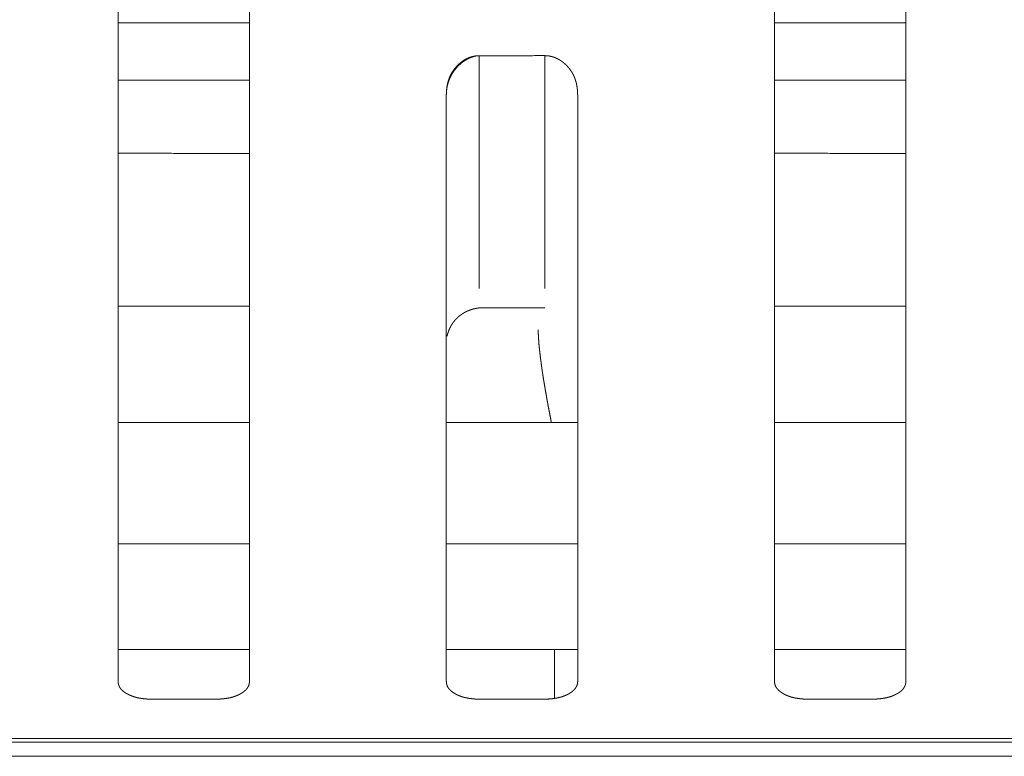
# Model space of a CAD drawing. Extents: x 0 to 4737, y 0 to 3350.
# Drawn here: x 1431 to 1446, y 2414 to 2425 of the extents above; entities that cross this region are included whole.
import ezdxf

# ---------------------------------------------------------------- set-up
doc = ezdxf.new("R2010")
doc.units = 0
doc.layers.add('OPTION', color=7, linetype='CONTINUOUS', lineweight=9)

msp = doc.modelspace()

# ---------------------------------------------------------------- linework, layer by layer
at = {"layer": 'OPTION', "color": 162, "linetype": 'Continuous'}
for p, q in [((1432.465, 2425.376), (1434.468, 2425.376)), ((1442.47, 2425.376), (1444.473, 2425.376)), ((1439.121, 2415.079), (1439.121, 2415.825))]:
    msp.add_line(p, q, dxfattribs=at)
for points, knots in [([(1432.468, 2415.338), (1432.468, 2416.799), (1432.468, 2418.087), (1432.468, 2419.725), (1432.468, 2421.678), (1432.468, 2423.887), (1432.468, 2426.275), (1432.468, 2427.505), (1432.468, 2429.169), (1432.468, 2429.601)], [0, 0, 0.102426, 0.192702, 0.307562, 0.444509, 0.59935, 0.766809, 0.853004, 0.969691, 1, 1]), ([(1434.469, 2429.602), (1434.469, 2428.734), (1434.469, 2426.278), (1434.469, 2423.891), (1434.469, 2421.684), (1434.469, 2419.731), (1434.469, 2418.093), (1434.469, 2417.404), (1434.469, 2415.955), (1434.469, 2415.339)], [0, 0, 0.060861, 0.233049, 0.400376, 0.555116, 0.692032, 0.806912, 0.855166, 0.95678, 1, 1]), ([(1442.473, 2415.338), (1442.473, 2416.824), (1442.473, 2418.115), (1442.473, 2419.755), (1442.473, 2420.695), (1442.473, 2422.779), (1442.473, 2425.081), (1442.473, 2427.51), (1442.473, 2429.169), (1442.473, 2429.601)], [0, 0, 0.104132, 0.194673, 0.309636, 0.375552, 0.521706, 0.683046, 0.853368, 0.969671, 1, 1]), ([(1444.474, 2429.601), (1444.474, 2428.733), (1444.474, 2426.288), (1444.474, 2423.912), (1444.474, 2421.711), (1444.474, 2419.761), (1444.474, 2418.121), (1444.474, 2417.431), (1444.474, 2415.964), (1444.474, 2415.338)], [0, 0, 0.060911, 0.232288, 0.398914, 0.553197, 0.689951, 0.804943, 0.853309, 0.956121, 1, 1]), ([(1437.47, 2424.276), (1437.47, 2424.29), (1437.471, 2424.297), (1437.471, 2424.304), (1437.471, 2424.311), (1437.471, 2424.318), (1437.472, 2424.325), (1437.472, 2424.332), (1437.473, 2424.339), (1437.473, 2424.346), (1437.474, 2424.352), (1437.474, 2424.359), (1437.476, 2424.372), (1437.477, 2424.379), (1437.477, 2424.386), (1437.478, 2424.392), (1437.479, 2424.399), (1437.48, 2424.405), (1437.481, 2424.412), (1437.482, 2424.418), (1437.484, 2424.424), (1437.486, 2424.437), (1437.488, 2424.443), (1437.49, 2424.456), (1437.492, 2424.462), (1437.495, 2424.474), (1437.497, 2424.48), (1437.499, 2424.486), (1437.5, 2424.492), (1437.504, 2424.504), (1437.506, 2424.51), (1437.508, 2424.516), (1437.51, 2424.522), (1437.512, 2424.527), (1437.516, 2424.539), (1437.519, 2424.545), (1437.521, 2424.55), (1437.523, 2424.556), (1437.526, 2424.561), (1437.529, 2424.567), (1437.531, 2424.572), (1437.534, 2424.578), (1437.536, 2424.583), (1437.539, 2424.589), (1437.542, 2424.594), (1437.545, 2424.599), (1437.547, 2424.604), (1437.55, 2424.61), (1437.553, 2424.615), (1437.556, 2424.62), (1437.559, 2424.625), (1437.566, 2424.635), (1437.569, 2424.64), (1437.573, 2424.645), (1437.576, 2424.65), (1437.583, 2424.66), (1437.586, 2424.665), (1437.594, 2424.674), (1437.597, 2424.679), (1437.605, 2424.688), (1437.613, 2424.698), (1437.617, 2424.702), (1437.625, 2424.711), (1437.629, 2424.716), (1437.637, 2424.724), (1437.646, 2424.733), (1437.655, 2424.741), (1437.664, 2424.75), (1437.669, 2424.754), (1437.673, 2424.758), (1437.683, 2424.766), (1437.688, 2424.77), (1437.697, 2424.778), (1437.703, 2424.782), (1437.711, 2424.788), (1437.719, 2424.794), (1437.727, 2424.799), (1437.736, 2424.805), (1437.744, 2424.81), (1437.752, 2424.815), (1437.761, 2424.82), (1437.769, 2424.825), (1437.778, 2424.829), (1437.787, 2424.833), (1437.795, 2424.837), (1437.804, 2424.841), (1437.813, 2424.845), (1437.822, 2424.848), (1437.831, 2424.851), (1437.84, 2424.854), (1437.849, 2424.857), (1437.858, 2424.86), (1437.867, 2424.862), (1437.876, 2424.864), (1437.885, 2424.866), (1437.894, 2424.868), (1437.904, 2424.87), (1437.913, 2424.871), (1437.923, 2424.872), (1437.932, 2424.873), (1437.942, 2424.874), (1437.951, 2424.875), (1437.961, 2424.875), (1437.971, 2424.875)], [0, 0, 0.016356, 0.024535, 0.032553, 0.040566, 0.048593, 0.056611, 0.064637, 0.072497, 0.08037, 0.088076, 0.095948, 0.111393, 0.119116, 0.126692, 0.134435, 0.142035, 0.149471, 0.157099, 0.164535, 0.171999, 0.18699, 0.194322, 0.209058, 0.216426, 0.230918, 0.238208, 0.245338, 0.252628, 0.266985, 0.274004, 0.281235, 0.288308, 0.295438, 0.309385, 0.316575, 0.323611, 0.330492, 0.337592, 0.34461, 0.351558, 0.358425, 0.365515, 0.372383, 0.379324, 0.386197, 0.393217, 0.40009, 0.407046, 0.413858, 0.420814, 0.434613, 0.441464, 0.448453, 0.455304, 0.469196, 0.476006, 0.489825, 0.496837, 0.510599, 0.524575, 0.531436, 0.545379, 0.552464, 0.566391, 0.580553, 0.594722, 0.608892, 0.615988, 0.623211, 0.637657, 0.644773, 0.659265, 0.666643, 0.678226, 0.689945, 0.701471, 0.713044, 0.724295, 0.735831, 0.746968, 0.758317, 0.76944, 0.780562, 0.791461, 0.802595, 0.813597, 0.824537, 0.835517, 0.846442, 0.857265, 0.868247, 0.878933, 0.889904, 0.900838, 0.911738, 0.922575, 0.933527, 0.944623, 0.955534, 0.966594, 0.97763, 0.988817, 1, 1]), ([(1437.971, 2424.875), (1437.967, 2424.875), (1437.963, 2424.875), (1437.956, 2424.875), (1437.952, 2424.875), (1437.948, 2424.874), (1437.944, 2424.874), (1437.936, 2424.873), (1437.932, 2424.873), (1437.928, 2424.872), (1437.924, 2424.871), (1437.92, 2424.871), (1437.916, 2424.87), (1437.912, 2424.869), (1437.908, 2424.869), (1437.904, 2424.868), (1437.9, 2424.867), (1437.896, 2424.866), (1437.888, 2424.864), (1437.884, 2424.862), (1437.88, 2424.861), (1437.876, 2424.86), (1437.871, 2424.859), (1437.867, 2424.857), (1437.863, 2424.856), (1437.859, 2424.854), (1437.85, 2424.851), (1437.846, 2424.85), (1437.842, 2424.848), (1437.834, 2424.844), (1437.829, 2424.843), (1437.825, 2424.841), (1437.821, 2424.839), (1437.816, 2424.837), (1437.812, 2424.835), (1437.808, 2424.833), (1437.804, 2424.831), (1437.799, 2424.828), (1437.795, 2424.826), (1437.791, 2424.824), (1437.786, 2424.821), (1437.782, 2424.819), (1437.778, 2424.816), (1437.773, 2424.814), (1437.769, 2424.811), (1437.765, 2424.809), (1437.756, 2424.803), (1437.752, 2424.8), (1437.743, 2424.795), (1437.739, 2424.792), (1437.73, 2424.786), (1437.726, 2424.783), (1437.717, 2424.776), (1437.713, 2424.773), (1437.709, 2424.77), (1437.7, 2424.763), (1437.696, 2424.759), (1437.692, 2424.756), (1437.683, 2424.748), (1437.675, 2424.741), (1437.671, 2424.737), (1437.667, 2424.733), (1437.663, 2424.729), (1437.659, 2424.725), (1437.65, 2424.717), (1437.642, 2424.709), (1437.638, 2424.705), (1437.634, 2424.701), (1437.63, 2424.696), (1437.627, 2424.692), (1437.623, 2424.687), (1437.619, 2424.683), (1437.615, 2424.678), (1437.611, 2424.674), (1437.607, 2424.669), (1437.604, 2424.664), (1437.6, 2424.66), (1437.596, 2424.655), (1437.592, 2424.65), (1437.589, 2424.645), (1437.585, 2424.64), (1437.578, 2424.63), (1437.575, 2424.625), (1437.571, 2424.62), (1437.568, 2424.614), (1437.564, 2424.609), (1437.558, 2424.598), (1437.551, 2424.587), (1437.548, 2424.582), (1437.545, 2424.576), (1437.542, 2424.57), (1437.539, 2424.565), (1437.536, 2424.559), (1437.533, 2424.553), (1437.53, 2424.547), (1437.528, 2424.541), (1437.525, 2424.535), (1437.522, 2424.529), (1437.52, 2424.523), (1437.517, 2424.517), (1437.514, 2424.511), (1437.512, 2424.504), (1437.507, 2424.492), (1437.505, 2424.485), (1437.501, 2424.472), (1437.499, 2424.466), (1437.494, 2424.452), (1437.493, 2424.446), (1437.489, 2424.432), (1437.487, 2424.425), (1437.484, 2424.411), (1437.483, 2424.404), (1437.48, 2424.39), (1437.479, 2424.383), (1437.478, 2424.375), (1437.477, 2424.368), (1437.476, 2424.361), (1437.475, 2424.353), (1437.474, 2424.346), (1437.473, 2424.338), (1437.473, 2424.331), (1437.472, 2424.323), (1437.472, 2424.315), (1437.471, 2424.308), (1437.471, 2424.292), (1437.47, 2424.284), (1437.47, 2424.276)], [0, 0, 0.004402, 0.008807, 0.017616, 0.0222, 0.026614, 0.031198, 0.040396, 0.045017, 0.049784, 0.054433, 0.059053, 0.063869, 0.068717, 0.073532, 0.07838, 0.083102, 0.088152, 0.097924, 0.103017, 0.107996, 0.113089, 0.11823, 0.123263, 0.128404, 0.133597, 0.144098, 0.149349, 0.154819, 0.165446, 0.170981, 0.176361, 0.181896, 0.187348, 0.192953, 0.19848, 0.204085, 0.20984, 0.215519, 0.221126, 0.226963, 0.232719, 0.238642, 0.24448, 0.250403, 0.256181, 0.268204, 0.274216, 0.286424, 0.292388, 0.304787, 0.310949, 0.323545, 0.329708, 0.336107, 0.348853, 0.355226, 0.36173, 0.374694, 0.387881, 0.39435, 0.401058, 0.407643, 0.414351, 0.427758, 0.441407, 0.448115, 0.454939, 0.461772, 0.468732, 0.475564, 0.482653, 0.489502, 0.49659, 0.50357, 0.510683, 0.517663, 0.524807, 0.53192, 0.539201, 0.546346, 0.560715, 0.567996, 0.575229, 0.582695, 0.589927, 0.604678, 0.619545, 0.627125, 0.634476, 0.642124, 0.649623, 0.657271, 0.664842, 0.672492, 0.680215, 0.688019, 0.695599, 0.703491, 0.711227, 0.719119, 0.726946, 0.742799, 0.750725, 0.766785, 0.774764, 0.791044, 0.7993, 0.815724, 0.8241, 0.840773, 0.84924, 0.866108, 0.874709, 0.883424, 0.891996, 0.900711, 0.909404, 0.918266, 0.92711, 0.936108, 0.944937, 0.954093, 0.96308, 0.981376, 0.990689, 1, 1]), ([(1438.971, 2424.876), (1438.976, 2424.876), (1438.985, 2424.875), (1438.99, 2424.875), (1438.995, 2424.875), (1438.999, 2424.875), (1439.004, 2424.874), (1439.009, 2424.874), (1439.013, 2424.874), (1439.022, 2424.872), (1439.027, 2424.872), (1439.032, 2424.871), (1439.036, 2424.871), (1439.041, 2424.87), (1439.045, 2424.869), (1439.054, 2424.867), (1439.059, 2424.866), (1439.068, 2424.864), (1439.072, 2424.863), (1439.077, 2424.862), (1439.081, 2424.861), (1439.085, 2424.86), (1439.09, 2424.859), (1439.094, 2424.857), (1439.103, 2424.854), (1439.112, 2424.852), (1439.12, 2424.848), (1439.125, 2424.847), (1439.129, 2424.845), (1439.138, 2424.842), (1439.146, 2424.838), (1439.15, 2424.836), (1439.154, 2424.834), (1439.159, 2424.832), (1439.167, 2424.828), (1439.171, 2424.825), (1439.175, 2424.823), (1439.184, 2424.819), (1439.188, 2424.816), (1439.192, 2424.814), (1439.196, 2424.811), (1439.2, 2424.809), (1439.208, 2424.804), (1439.212, 2424.801), (1439.216, 2424.798), (1439.22, 2424.796), (1439.224, 2424.793), (1439.228, 2424.79), (1439.232, 2424.787), (1439.236, 2424.784), (1439.24, 2424.781), (1439.251, 2424.773), (1439.262, 2424.764), (1439.272, 2424.755), (1439.282, 2424.746), (1439.292, 2424.737), (1439.302, 2424.727), (1439.311, 2424.718), (1439.32, 2424.708), (1439.329, 2424.698), (1439.337, 2424.688), (1439.346, 2424.678), (1439.354, 2424.668), (1439.361, 2424.657), (1439.369, 2424.646), (1439.376, 2424.635), (1439.383, 2424.624), (1439.39, 2424.613), (1439.396, 2424.602), (1439.402, 2424.59), (1439.408, 2424.578), (1439.414, 2424.566), (1439.419, 2424.554), (1439.424, 2424.542), (1439.429, 2424.529), (1439.434, 2424.517), (1439.438, 2424.504), (1439.442, 2424.491), (1439.446, 2424.478), (1439.449, 2424.464), (1439.453, 2424.451), (1439.456, 2424.437), (1439.458, 2424.423), (1439.461, 2424.409), (1439.463, 2424.395), (1439.465, 2424.381), (1439.467, 2424.366), (1439.468, 2424.352), (1439.469, 2424.337), (1439.47, 2424.322), (1439.471, 2424.307), (1439.471, 2424.291), (1439.472, 2424.276)], [0, 0, 0.005506, 0.016356, 0.021706, 0.027048, 0.032397, 0.03776, 0.04311, 0.048472, 0.059234, 0.064449, 0.06983, 0.075069, 0.080473, 0.085712, 0.096249, 0.101517, 0.112122, 0.117425, 0.122767, 0.127947, 0.133333, 0.138514, 0.143899, 0.154452, 0.165005, 0.175667, 0.180999, 0.186235, 0.197017, 0.207623, 0.213146, 0.218449, 0.223822, 0.234717, 0.240165, 0.245465, 0.256517, 0.261898, 0.267363, 0.272972, 0.278437, 0.289545, 0.295191, 0.300745, 0.306391, 0.312132, 0.317738, 0.323479, 0.329086, 0.334925, 0.350745, 0.366511, 0.382256, 0.397845, 0.413312, 0.428887, 0.444227, 0.459458, 0.4747, 0.489974, 0.505036, 0.520153, 0.535304, 0.550299, 0.565478, 0.580476, 0.595584, 0.610672, 0.625973, 0.641121, 0.656422, 0.671584, 0.686922, 0.702352, 0.717919, 0.733431, 0.749158, 0.764836, 0.780861, 0.796684, 0.812917, 0.82905, 0.845511, 0.861887, 0.878735, 0.895521, 0.912455, 0.92954, 0.946921, 0.964453, 0.982146, 1, 1]), ([(1437.47, 2420.573), (1437.47, 2421.692), (1437.47, 2423.897), (1437.47, 2424.276)], [0, 0, 0.302131, 0.897713, 1, 1]), ([(1437.47, 2424.276), (1437.47, 2420.123), (1437.47, 2415.338)], [0, 0, 0.46468, 1, 1]), ([(1439.472, 2424.276), (1439.472, 2423.901), (1439.472, 2421.698), (1439.472, 2419.746), (1439.472, 2418.107), (1439.472, 2416.816), (1439.472, 2415.338)], [0, 0, 0.041905, 0.288491, 0.50686, 0.690273, 0.834632, 1, 1]), ([(1437.482, 2420.6), (1437.483, 2420.604), (1437.484, 2420.61), (1437.485, 2420.615), (1437.487, 2420.62), (1437.488, 2420.626), (1437.489, 2420.631), (1437.492, 2420.641), (1437.493, 2420.647), (1437.495, 2420.652), (1437.497, 2420.657), (1437.498, 2420.662), (1437.5, 2420.667), (1437.501, 2420.672), (1437.503, 2420.677), (1437.505, 2420.682), (1437.507, 2420.687), (1437.511, 2420.696), (1437.513, 2420.701), (1437.514, 2420.706), (1437.517, 2420.711), (1437.521, 2420.72), (1437.525, 2420.729), (1437.53, 2420.738), (1437.534, 2420.747), (1437.537, 2420.751), (1437.542, 2420.76), (1437.544, 2420.765), (1437.547, 2420.769), (1437.549, 2420.773), (1437.552, 2420.777), (1437.554, 2420.781), (1437.557, 2420.785), (1437.563, 2420.794), (1437.568, 2420.802), (1437.574, 2420.81), (1437.58, 2420.817), (1437.583, 2420.821), (1437.586, 2420.825), (1437.589, 2420.829), (1437.592, 2420.832), (1437.595, 2420.836), (1437.598, 2420.84), (1437.604, 2420.847), (1437.607, 2420.85), (1437.611, 2420.854), (1437.617, 2420.861), (1437.62, 2420.864), (1437.627, 2420.871), (1437.631, 2420.874), (1437.634, 2420.878), (1437.637, 2420.881), (1437.641, 2420.884), (1437.644, 2420.887), (1437.648, 2420.89), (1437.651, 2420.894), (1437.655, 2420.897), (1437.658, 2420.9), (1437.662, 2420.903), (1437.669, 2420.909), (1437.673, 2420.911), (1437.677, 2420.914), (1437.68, 2420.917), (1437.684, 2420.92), (1437.688, 2420.923), (1437.695, 2420.928), (1437.703, 2420.933), (1437.707, 2420.936), (1437.71, 2420.939), (1437.714, 2420.941), (1437.718, 2420.944), (1437.722, 2420.946), (1437.726, 2420.949), (1437.73, 2420.951), (1437.738, 2420.956), (1437.741, 2420.958), (1437.745, 2420.96), (1437.749, 2420.962), (1437.753, 2420.965), (1437.757, 2420.967), (1437.761, 2420.969), (1437.765, 2420.971), (1437.769, 2420.973), (1437.773, 2420.975), (1437.777, 2420.977), (1437.781, 2420.979), (1437.785, 2420.981), (1437.794, 2420.985), (1437.802, 2420.988), (1437.806, 2420.99), (1437.81, 2420.992), (1437.814, 2420.993), (1437.818, 2420.995), (1437.822, 2420.996), (1437.826, 2420.998), (1437.831, 2421), (1437.835, 2421.001), (1437.839, 2421.003), (1437.843, 2421.004), (1437.847, 2421.005), (1437.851, 2421.007), (1437.855, 2421.008), (1437.859, 2421.009), (1437.864, 2421.011), (1437.868, 2421.012), (1437.872, 2421.013), (1437.876, 2421.014), (1437.88, 2421.015), (1437.884, 2421.016), (1437.888, 2421.017), (1437.892, 2421.018), (1437.897, 2421.019), (1437.901, 2421.02), (1437.909, 2421.022), (1437.913, 2421.023), (1437.917, 2421.024), (1437.921, 2421.025), (1437.926, 2421.025), (1437.93, 2421.026), (1437.934, 2421.027), (1437.938, 2421.027), (1437.942, 2421.028), (1437.946, 2421.029), (1437.95, 2421.029), (1437.954, 2421.03), (1437.963, 2421.031), (1437.967, 2421.031), (1437.971, 2421.031)], [0, 0, 0.005936, 0.013946, 0.02184, 0.029485, 0.037379, 0.045072, 0.060563, 0.068308, 0.075854, 0.083658, 0.091066, 0.098736, 0.106341, 0.113816, 0.121362, 0.128836, 0.143542, 0.150973, 0.158326, 0.16584, 0.180322, 0.194974, 0.209438, 0.223902, 0.23095, 0.245247, 0.252395, 0.259648, 0.266616, 0.273692, 0.280707, 0.287782, 0.301812, 0.315841, 0.329772, 0.343703, 0.350632, 0.357597, 0.364366, 0.371294, 0.378354, 0.385123, 0.39893, 0.405679, 0.412583, 0.426072, 0.432963, 0.446449, 0.45334, 0.460083, 0.466832, 0.473723, 0.480473, 0.487084, 0.493833, 0.500601, 0.507212, 0.513981, 0.527255, 0.533892, 0.540692, 0.547329, 0.554004, 0.560514, 0.573865, 0.586976, 0.593703, 0.600259, 0.606873, 0.613428, 0.620043, 0.626549, 0.633163, 0.646175, 0.652682, 0.659084, 0.66577, 0.672173, 0.678758, 0.685063, 0.691648, 0.697952, 0.704442, 0.710842, 0.717331, 0.723731, 0.73653, 0.74916, 0.755749, 0.761985, 0.7683, 0.774536, 0.780966, 0.787202, 0.793632, 0.799796, 0.806155, 0.812319, 0.818678, 0.824775, 0.831069, 0.837166, 0.843461, 0.849697, 0.855794, 0.862031, 0.868014, 0.87425, 0.880435, 0.886418, 0.892602, 0.898585, 0.910864, 0.9168, 0.922939, 0.928835, 0.934936, 0.940832, 0.946933, 0.952796, 0.958692, 0.964761, 0.970599, 0.976668, 0.988343, 0.994181, 1, 1]), ([(1439.072, 2419.287), (1439.07, 2419.292), (1439.064, 2419.324), (1439.058, 2419.356), (1439.052, 2419.387), (1439.04, 2419.449), (1439.034, 2419.48), (1439.028, 2419.51), (1439.022, 2419.54), (1439.011, 2419.6), (1439.006, 2419.629), (1439.001, 2419.658), (1438.996, 2419.686), (1438.991, 2419.715), (1438.981, 2419.77), (1438.972, 2419.825), (1438.963, 2419.878), (1438.958, 2419.904), (1438.954, 2419.93), (1438.946, 2419.981), (1438.942, 2420.006), (1438.938, 2420.031), (1438.931, 2420.079), (1438.928, 2420.102), (1438.924, 2420.126), (1438.918, 2420.172), (1438.912, 2420.216), (1438.909, 2420.238), (1438.906, 2420.259), (1438.901, 2420.301), (1438.899, 2420.321), (1438.896, 2420.341), (1438.892, 2420.381), (1438.89, 2420.4), (1438.888, 2420.418), (1438.884, 2420.455), (1438.881, 2420.49), (1438.879, 2420.524), (1438.876, 2420.557), (1438.875, 2420.572), (1438.874, 2420.588), (1438.873, 2420.617), (1438.872, 2420.632), (1438.872, 2420.646), (1438.872, 2420.659), (1438.871, 2420.673), (1438.871, 2420.698)], [0, 0, 0.00384, 0.026598, 0.049336, 0.071676, 0.115999, 0.137883, 0.159468, 0.180935, 0.223132, 0.243864, 0.264477, 0.284791, 0.304969, 0.344627, 0.383315, 0.42117, 0.439664, 0.458074, 0.494129, 0.511674, 0.529334, 0.563491, 0.580204, 0.596801, 0.629164, 0.660595, 0.675845, 0.691081, 0.720623, 0.734916, 0.749222, 0.776879, 0.790232, 0.803495, 0.829274, 0.854024, 0.87783, 0.90061, 0.911486, 0.922458, 0.943278, 0.953227, 0.963172, 0.972611, 0.982045, 1, 1]), ([(1432.968, 2415.07), (1432.963, 2415.07), (1432.959, 2415.071), (1432.954, 2415.071), (1432.949, 2415.071), (1432.945, 2415.071), (1432.935, 2415.071), (1432.931, 2415.071), (1432.926, 2415.071), (1432.922, 2415.071), (1432.917, 2415.072), (1432.913, 2415.072), (1432.904, 2415.072), (1432.895, 2415.073), (1432.891, 2415.073), (1432.886, 2415.074), (1432.882, 2415.074), (1432.877, 2415.074), (1432.869, 2415.075), (1432.86, 2415.076), (1432.851, 2415.077), (1432.847, 2415.078), (1432.843, 2415.078), (1432.839, 2415.079), (1432.83, 2415.08), (1432.822, 2415.081), (1432.818, 2415.081), (1432.814, 2415.082), (1432.809, 2415.083), (1432.805, 2415.083), (1432.801, 2415.084), (1432.793, 2415.086), (1432.789, 2415.086), (1432.785, 2415.087), (1432.781, 2415.088), (1432.777, 2415.089), (1432.773, 2415.09), (1432.769, 2415.091), (1432.765, 2415.091), (1432.757, 2415.093), (1432.749, 2415.095), (1432.745, 2415.096), (1432.741, 2415.097), (1432.738, 2415.098), (1432.734, 2415.099), (1432.73, 2415.1), (1432.726, 2415.101), (1432.722, 2415.102), (1432.719, 2415.103), (1432.715, 2415.105), (1432.707, 2415.107), (1432.704, 2415.108), (1432.7, 2415.109), (1432.696, 2415.111), (1432.693, 2415.112), (1432.689, 2415.113), (1432.682, 2415.116), (1432.678, 2415.117), (1432.674, 2415.119), (1432.671, 2415.12), (1432.667, 2415.121), (1432.664, 2415.123), (1432.657, 2415.126), (1432.653, 2415.127), (1432.65, 2415.129), (1432.646, 2415.13), (1432.643, 2415.132), (1432.636, 2415.135), (1432.633, 2415.137), (1432.629, 2415.138), (1432.626, 2415.14), (1432.622, 2415.142), (1432.619, 2415.143), (1432.616, 2415.145), (1432.612, 2415.147), (1432.609, 2415.148), (1432.606, 2415.15), (1432.603, 2415.152), (1432.594, 2415.157), (1432.586, 2415.162), (1432.578, 2415.167), (1432.571, 2415.172), (1432.564, 2415.177), (1432.557, 2415.182), (1432.55, 2415.187), (1432.544, 2415.192), (1432.537, 2415.197), (1432.531, 2415.203), (1432.526, 2415.208), (1432.52, 2415.214), (1432.515, 2415.219), (1432.51, 2415.225), (1432.506, 2415.231), (1432.501, 2415.236), (1432.497, 2415.242), (1432.493, 2415.248), (1432.49, 2415.254), (1432.487, 2415.26), (1432.484, 2415.266), (1432.481, 2415.272), (1432.478, 2415.279), (1432.476, 2415.285), (1432.474, 2415.291), (1432.472, 2415.298), (1432.471, 2415.304), (1432.47, 2415.311), (1432.469, 2415.318), (1432.468, 2415.325), (1432.468, 2415.331), (1432.468, 2415.338)], [0, 0, 0.007467, 0.014938, 0.022405, 0.029876, 0.037343, 0.052284, 0.059521, 0.066992, 0.07423, 0.081478, 0.088716, 0.103213, 0.117711, 0.124727, 0.131975, 0.139011, 0.146027, 0.160097, 0.174168, 0.188238, 0.195069, 0.201873, 0.208935, 0.222597, 0.236259, 0.24309, 0.249727, 0.256558, 0.263195, 0.270062, 0.283336, 0.289973, 0.296655, 0.303292, 0.309746, 0.316428, 0.322882, 0.329564, 0.342473, 0.35549, 0.361944, 0.368452, 0.374735, 0.381244, 0.387592, 0.3941, 0.400448, 0.406731, 0.413079, 0.425774, 0.431974, 0.438322, 0.444522, 0.45087, 0.45707, 0.46947, 0.475753, 0.481953, 0.488236, 0.494218, 0.500501, 0.512634, 0.519008, 0.525075, 0.531235, 0.537088, 0.549409, 0.555462, 0.561623, 0.567676, 0.573625, 0.579887, 0.58594, 0.591788, 0.597841, 0.604006, 0.609969, 0.62554, 0.640507, 0.655398, 0.669895, 0.684137, 0.697999, 0.711629, 0.725076, 0.738162, 0.751049, 0.763755, 0.775965, 0.78835, 0.800094, 0.812047, 0.823715, 0.835108, 0.846369, 0.857657, 0.868627, 0.879793, 0.89055, 0.901557, 0.912263, 0.923193, 0.93406, 0.944817, 0.955712, 0.9668, 0.977575, 0.988797, 1, 1]), ([(1434.469, 2415.339), (1434.469, 2415.335), (1434.468, 2415.328), (1434.468, 2415.325), (1434.468, 2415.321), (1434.468, 2415.318), (1434.467, 2415.314), (1434.467, 2415.311), (1434.466, 2415.308), (1434.465, 2415.304), (1434.465, 2415.301), (1434.464, 2415.298), (1434.463, 2415.295), (1434.462, 2415.291), (1434.46, 2415.285), (1434.458, 2415.278), (1434.457, 2415.275), (1434.456, 2415.272), (1434.454, 2415.269), (1434.451, 2415.263), (1434.45, 2415.26), (1434.448, 2415.257), (1434.446, 2415.254), (1434.445, 2415.251), (1434.443, 2415.248), (1434.441, 2415.245), (1434.439, 2415.242), (1434.435, 2415.236), (1434.433, 2415.233), (1434.431, 2415.23), (1434.428, 2415.227), (1434.426, 2415.224), (1434.424, 2415.222), (1434.421, 2415.219), (1434.416, 2415.213), (1434.413, 2415.211), (1434.411, 2415.208), (1434.405, 2415.202), (1434.402, 2415.2), (1434.399, 2415.197), (1434.396, 2415.194), (1434.393, 2415.192), (1434.389, 2415.189), (1434.383, 2415.184), (1434.379, 2415.181), (1434.376, 2415.179), (1434.372, 2415.176), (1434.369, 2415.174), (1434.365, 2415.171), (1434.358, 2415.166), (1434.354, 2415.164), (1434.346, 2415.159), (1434.342, 2415.156), (1434.335, 2415.152), (1434.328, 2415.148), (1434.321, 2415.145), (1434.314, 2415.141), (1434.306, 2415.137), (1434.299, 2415.134), (1434.284, 2415.127), (1434.277, 2415.124), (1434.269, 2415.121), (1434.254, 2415.115), (1434.246, 2415.112), (1434.238, 2415.11), (1434.23, 2415.107), (1434.222, 2415.105), (1434.214, 2415.102), (1434.206, 2415.1), (1434.198, 2415.098), (1434.19, 2415.096), (1434.181, 2415.093), (1434.173, 2415.091), (1434.164, 2415.09), (1434.156, 2415.088), (1434.138, 2415.085), (1434.13, 2415.083), (1434.121, 2415.082), (1434.112, 2415.08), (1434.103, 2415.079), (1434.093, 2415.078), (1434.084, 2415.077), (1434.075, 2415.076), (1434.066, 2415.075), (1434.056, 2415.074), (1434.047, 2415.073), (1434.028, 2415.072), (1434.008, 2415.071), (1433.998, 2415.071), (1433.989, 2415.071), (1433.968, 2415.071)], [0, 0, 0.005829, 0.01703, 0.022398, 0.028013, 0.033421, 0.03906, 0.044468, 0.049911, 0.055399, 0.060842, 0.066384, 0.071644, 0.077187, 0.087952, 0.098868, 0.104326, 0.109653, 0.115195, 0.126042, 0.131776, 0.137304, 0.142742, 0.148381, 0.15414, 0.159701, 0.16546, 0.176844, 0.182673, 0.188645, 0.194473, 0.200593, 0.206385, 0.212505, 0.22471, 0.230812, 0.237077, 0.249941, 0.256214, 0.262817, 0.269266, 0.275893, 0.282671, 0.29629, 0.3031, 0.309957, 0.316952, 0.324001, 0.331374, 0.345859, 0.353298, 0.368177, 0.375814, 0.388655, 0.401611, 0.414544, 0.42737, 0.440404, 0.453335, 0.479424, 0.492374, 0.505666, 0.532081, 0.545507, 0.558779, 0.572272, 0.585694, 0.599339, 0.612918, 0.626661, 0.640629, 0.654314, 0.668452, 0.682261, 0.696575, 0.72502, 0.739472, 0.754079, 0.768456, 0.783294, 0.7981, 0.81288, 0.827891, 0.84311, 0.858098, 0.87353, 0.904363, 0.93587, 0.951732, 0.967588, 1, 1]), ([(1437.971, 2415.07), (1437.966, 2415.07), (1437.961, 2415.071), (1437.957, 2415.071), (1437.952, 2415.071), (1437.947, 2415.071), (1437.943, 2415.071), (1437.938, 2415.071), (1437.934, 2415.071), (1437.929, 2415.071), (1437.925, 2415.071), (1437.92, 2415.072), (1437.915, 2415.072), (1437.911, 2415.072), (1437.907, 2415.072), (1437.898, 2415.073), (1437.893, 2415.073), (1437.889, 2415.074), (1437.885, 2415.074), (1437.88, 2415.074), (1437.871, 2415.075), (1437.863, 2415.076), (1437.858, 2415.077), (1437.854, 2415.077), (1437.85, 2415.078), (1437.846, 2415.078), (1437.837, 2415.079), (1437.829, 2415.08), (1437.82, 2415.081), (1437.816, 2415.082), (1437.812, 2415.083), (1437.808, 2415.083), (1437.8, 2415.085), (1437.792, 2415.086), (1437.788, 2415.087), (1437.784, 2415.088), (1437.78, 2415.089), (1437.776, 2415.09), (1437.772, 2415.091), (1437.764, 2415.092), (1437.76, 2415.093), (1437.752, 2415.095), (1437.748, 2415.096), (1437.744, 2415.097), (1437.74, 2415.098), (1437.737, 2415.099), (1437.733, 2415.1), (1437.729, 2415.101), (1437.725, 2415.102), (1437.721, 2415.103), (1437.718, 2415.105), (1437.71, 2415.107), (1437.706, 2415.108), (1437.703, 2415.109), (1437.699, 2415.111), (1437.695, 2415.112), (1437.692, 2415.113), (1437.688, 2415.114), (1437.684, 2415.116), (1437.681, 2415.117), (1437.677, 2415.119), (1437.674, 2415.12), (1437.67, 2415.121), (1437.666, 2415.123), (1437.663, 2415.124), (1437.659, 2415.126), (1437.656, 2415.127), (1437.652, 2415.129), (1437.649, 2415.13), (1437.645, 2415.132), (1437.642, 2415.133), (1437.639, 2415.135), (1437.635, 2415.137), (1437.632, 2415.138), (1437.628, 2415.14), (1437.625, 2415.142), (1437.622, 2415.143), (1437.615, 2415.147), (1437.612, 2415.148), (1437.609, 2415.15), (1437.605, 2415.152), (1437.597, 2415.157), (1437.589, 2415.162), (1437.581, 2415.167), (1437.574, 2415.172), (1437.566, 2415.177), (1437.559, 2415.182), (1437.553, 2415.187), (1437.546, 2415.192), (1437.54, 2415.197), (1437.534, 2415.203), (1437.529, 2415.208), (1437.523, 2415.214), (1437.518, 2415.219), (1437.513, 2415.225), (1437.509, 2415.231), (1437.504, 2415.236), (1437.5, 2415.242), (1437.496, 2415.248), (1437.493, 2415.254), (1437.489, 2415.26), (1437.486, 2415.266), (1437.484, 2415.272), (1437.481, 2415.279), (1437.479, 2415.285), (1437.477, 2415.291), (1437.475, 2415.298), (1437.474, 2415.304), (1437.472, 2415.311), (1437.472, 2415.318), (1437.471, 2415.325), (1437.471, 2415.331), (1437.47, 2415.338)], [0, 0, 0.007466, 0.015169, 0.022635, 0.030105, 0.037572, 0.044808, 0.052278, 0.059515, 0.066985, 0.074221, 0.081469, 0.088939, 0.096187, 0.103202, 0.117698, 0.124946, 0.131961, 0.138995, 0.146243, 0.160312, 0.174381, 0.181184, 0.188218, 0.195048, 0.202083, 0.215744, 0.229404, 0.243065, 0.249931, 0.25653, 0.263396, 0.276669, 0.289941, 0.296623, 0.303259, 0.30994, 0.316393, 0.323075, 0.335981, 0.342662, 0.355678, 0.362131, 0.368414, 0.374922, 0.381204, 0.387774, 0.394057, 0.400404, 0.406911, 0.413036, 0.42573, 0.432149, 0.438274, 0.444693, 0.450817, 0.457017, 0.463436, 0.469636, 0.475702, 0.481901, 0.488184, 0.494383, 0.500449, 0.506732, 0.512798, 0.518958, 0.525024, 0.531184, 0.53725, 0.54341, 0.549359, 0.555619, 0.561568, 0.567828, 0.573777, 0.57983, 0.591935, 0.597988, 0.60395, 0.610003, 0.62537, 0.640656, 0.655347, 0.669843, 0.684083, 0.697944, 0.711757, 0.725021, 0.738106, 0.750991, 0.763534, 0.775909, 0.788293, 0.80019, 0.811997, 0.823477, 0.835194, 0.846325, 0.857729, 0.868586, 0.879751, 0.890506, 0.901598, 0.912224, 0.92322, 0.933861, 0.944844, 0.955738, 0.966561, 0.977589, 0.988798, 1, 1]), ([(1439.472, 2415.338), (1439.472, 2415.335), (1439.471, 2415.328), (1439.471, 2415.325), (1439.471, 2415.321), (1439.47, 2415.318), (1439.47, 2415.314), (1439.469, 2415.311), (1439.469, 2415.308), (1439.467, 2415.301), (1439.467, 2415.298), (1439.466, 2415.295), (1439.465, 2415.291), (1439.464, 2415.288), (1439.463, 2415.285), (1439.461, 2415.278), (1439.46, 2415.275), (1439.458, 2415.272), (1439.455, 2415.266), (1439.454, 2415.263), (1439.451, 2415.257), (1439.449, 2415.254), (1439.447, 2415.251), (1439.444, 2415.245), (1439.442, 2415.242), (1439.44, 2415.239), (1439.435, 2415.233), (1439.433, 2415.23), (1439.429, 2415.224), (1439.426, 2415.222), (1439.424, 2415.219), (1439.421, 2415.216), (1439.419, 2415.213), (1439.413, 2415.208), (1439.41, 2415.205), (1439.408, 2415.202), (1439.404, 2415.2), (1439.402, 2415.197), (1439.398, 2415.194), (1439.395, 2415.192), (1439.392, 2415.189), (1439.386, 2415.184), (1439.382, 2415.181), (1439.379, 2415.179), (1439.375, 2415.176), (1439.371, 2415.174), (1439.368, 2415.171), (1439.364, 2415.169), (1439.36, 2415.166), (1439.353, 2415.161), (1439.348, 2415.159), (1439.344, 2415.156), (1439.338, 2415.152), (1439.33, 2415.148), (1439.324, 2415.145), (1439.316, 2415.141), (1439.309, 2415.137), (1439.302, 2415.134), (1439.295, 2415.131), (1439.287, 2415.127), (1439.28, 2415.124), (1439.272, 2415.121), (1439.264, 2415.118), (1439.257, 2415.115), (1439.249, 2415.112), (1439.241, 2415.11), (1439.233, 2415.107), (1439.225, 2415.104), (1439.217, 2415.102), (1439.209, 2415.1), (1439.201, 2415.098), (1439.192, 2415.096), (1439.176, 2415.091), (1439.167, 2415.09), (1439.159, 2415.088), (1439.15, 2415.086), (1439.141, 2415.085), (1439.132, 2415.083), (1439.123, 2415.082), (1439.105, 2415.079), (1439.096, 2415.078), (1439.087, 2415.077), (1439.078, 2415.076), (1439.059, 2415.074), (1439.05, 2415.073), (1439.03, 2415.072), (1439.011, 2415.071), (1438.991, 2415.071), (1438.981, 2415.071), (1438.971, 2415.071)], [0, 0, 0.005597, 0.016802, 0.022418, 0.027803, 0.03342, 0.038829, 0.044274, 0.049683, 0.060662, 0.066152, 0.07147, 0.077013, 0.082332, 0.087716, 0.098635, 0.104095, 0.109638, 0.120488, 0.126124, 0.137182, 0.14271, 0.14815, 0.15967, 0.165364, 0.170927, 0.182588, 0.188419, 0.200366, 0.206312, 0.212434, 0.21838, 0.224484, 0.237017, 0.243284, 0.249718, 0.256322, 0.262598, 0.269227, 0.275832, 0.282461, 0.296084, 0.303081, 0.30994, 0.316937, 0.324122, 0.331172, 0.338417, 0.345793, 0.360675, 0.368196, 0.375836, 0.388595, 0.401643, 0.414374, 0.427412, 0.440241, 0.453387, 0.466223, 0.479483, 0.492437, 0.505733, 0.518812, 0.532242, 0.545373, 0.55887, 0.572145, 0.585864, 0.599223, 0.61303, 0.626551, 0.640523, 0.668354, 0.682396, 0.696486, 0.710712, 0.725168, 0.739395, 0.754006, 0.783229, 0.79804, 0.813055, 0.827839, 0.858287, 0.873491, 0.904565, 0.935849, 0.967814, 0.983906, 1, 1]), ([(1442.973, 2415.07), (1442.969, 2415.07), (1442.964, 2415.071), (1442.959, 2415.071), (1442.955, 2415.071), (1442.95, 2415.071), (1442.945, 2415.071), (1442.941, 2415.071), (1442.936, 2415.071), (1442.932, 2415.071), (1442.927, 2415.071), (1442.923, 2415.072), (1442.918, 2415.072), (1442.909, 2415.072), (1442.905, 2415.073), (1442.9, 2415.073), (1442.896, 2415.073), (1442.892, 2415.074), (1442.887, 2415.074), (1442.883, 2415.074), (1442.878, 2415.075), (1442.87, 2415.076), (1442.861, 2415.077), (1442.857, 2415.077), (1442.853, 2415.078), (1442.848, 2415.078), (1442.844, 2415.079), (1442.836, 2415.08), (1442.827, 2415.081), (1442.823, 2415.081), (1442.819, 2415.082), (1442.815, 2415.083), (1442.807, 2415.084), (1442.802, 2415.085), (1442.794, 2415.086), (1442.79, 2415.087), (1442.786, 2415.088), (1442.782, 2415.089), (1442.778, 2415.09), (1442.774, 2415.091), (1442.77, 2415.091), (1442.762, 2415.093), (1442.755, 2415.095), (1442.751, 2415.096), (1442.747, 2415.097), (1442.743, 2415.098), (1442.739, 2415.099), (1442.735, 2415.1), (1442.731, 2415.101), (1442.728, 2415.102), (1442.724, 2415.103), (1442.716, 2415.106), (1442.713, 2415.107), (1442.709, 2415.108), (1442.705, 2415.109), (1442.702, 2415.111), (1442.698, 2415.112), (1442.691, 2415.114), (1442.687, 2415.116), (1442.683, 2415.117), (1442.68, 2415.119), (1442.676, 2415.12), (1442.673, 2415.121), (1442.669, 2415.123), (1442.662, 2415.126), (1442.659, 2415.127), (1442.655, 2415.129), (1442.652, 2415.13), (1442.648, 2415.132), (1442.641, 2415.135), (1442.638, 2415.137), (1442.634, 2415.138), (1442.631, 2415.14), (1442.628, 2415.142), (1442.621, 2415.145), (1442.615, 2415.148), (1442.611, 2415.15), (1442.608, 2415.152), (1442.6, 2415.157), (1442.592, 2415.162), (1442.584, 2415.167), (1442.576, 2415.172), (1442.569, 2415.177), (1442.562, 2415.182), (1442.555, 2415.187), (1442.549, 2415.192), (1442.543, 2415.197), (1442.537, 2415.203), (1442.531, 2415.208), (1442.526, 2415.214), (1442.521, 2415.219), (1442.516, 2415.225), (1442.511, 2415.231), (1442.507, 2415.236), (1442.503, 2415.242), (1442.499, 2415.248), (1442.495, 2415.254), (1442.492, 2415.26), (1442.489, 2415.266), (1442.486, 2415.272), (1442.484, 2415.278), (1442.482, 2415.285), (1442.48, 2415.291), (1442.478, 2415.298), (1442.476, 2415.304), (1442.475, 2415.311), (1442.474, 2415.318), (1442.474, 2415.325), (1442.473, 2415.338)], [0, 0, 0.007467, 0.014938, 0.022405, 0.029876, 0.037343, 0.044814, 0.052051, 0.059522, 0.06676, 0.074231, 0.081479, 0.088717, 0.103215, 0.110463, 0.117479, 0.124728, 0.131744, 0.139012, 0.146028, 0.153063, 0.167134, 0.181205, 0.188008, 0.19507, 0.201874, 0.208936, 0.222598, 0.236261, 0.242861, 0.249728, 0.256559, 0.269833, 0.2767, 0.289974, 0.296656, 0.303294, 0.309748, 0.31643, 0.322884, 0.329566, 0.342474, 0.355492, 0.361946, 0.368454, 0.374737, 0.381246, 0.387594, 0.394103, 0.40045, 0.406733, 0.419429, 0.425777, 0.431977, 0.438325, 0.444525, 0.450873, 0.463273, 0.469473, 0.475756, 0.481957, 0.488024, 0.494224, 0.500507, 0.512641, 0.518802, 0.524869, 0.531029, 0.537096, 0.549418, 0.555471, 0.561632, 0.567685, 0.573635, 0.585742, 0.597849, 0.604014, 0.609862, 0.625433, 0.640522, 0.655412, 0.66991, 0.684152, 0.698014, 0.711502, 0.724949, 0.73801, 0.750898, 0.763612, 0.775989, 0.788217, 0.800115, 0.812068, 0.82355, 0.835135, 0.846268, 0.857673, 0.868643, 0.87981, 0.890567, 0.901356, 0.912204, 0.923201, 0.933843, 0.944828, 0.955493, 0.96655, 0.977579, 1, 1]), ([(1444.474, 2415.338), (1444.474, 2415.335), (1444.474, 2415.331), (1444.474, 2415.328), (1444.474, 2415.325), (1444.473, 2415.321), (1444.473, 2415.318), (1444.473, 2415.314), (1444.472, 2415.311), (1444.471, 2415.304), (1444.47, 2415.301), (1444.469, 2415.298), (1444.469, 2415.294), (1444.468, 2415.291), (1444.467, 2415.288), (1444.466, 2415.285), (1444.465, 2415.282), (1444.464, 2415.278), (1444.461, 2415.272), (1444.46, 2415.269), (1444.458, 2415.266), (1444.457, 2415.263), (1444.454, 2415.257), (1444.45, 2415.251), (1444.448, 2415.248), (1444.446, 2415.245), (1444.444, 2415.242), (1444.442, 2415.239), (1444.44, 2415.236), (1444.436, 2415.23), (1444.434, 2415.227), (1444.431, 2415.224), (1444.429, 2415.222), (1444.426, 2415.219), (1444.424, 2415.216), (1444.421, 2415.213), (1444.419, 2415.21), (1444.416, 2415.208), (1444.413, 2415.205), (1444.407, 2415.2), (1444.404, 2415.197), (1444.401, 2415.194), (1444.395, 2415.189), (1444.392, 2415.186), (1444.388, 2415.184), (1444.385, 2415.181), (1444.381, 2415.179), (1444.378, 2415.176), (1444.374, 2415.174), (1444.37, 2415.171), (1444.367, 2415.168), (1444.363, 2415.166), (1444.355, 2415.161), (1444.351, 2415.159), (1444.347, 2415.156), (1444.34, 2415.152), (1444.333, 2415.148), (1444.326, 2415.145), (1444.319, 2415.141), (1444.312, 2415.137), (1444.305, 2415.134), (1444.29, 2415.127), (1444.282, 2415.124), (1444.275, 2415.121), (1444.267, 2415.118), (1444.259, 2415.115), (1444.252, 2415.112), (1444.244, 2415.11), (1444.228, 2415.104), (1444.212, 2415.1), (1444.203, 2415.098), (1444.195, 2415.096), (1444.187, 2415.093), (1444.178, 2415.091), (1444.17, 2415.09), (1444.161, 2415.088), (1444.144, 2415.085), (1444.135, 2415.083), (1444.126, 2415.082), (1444.117, 2415.08), (1444.108, 2415.079), (1444.099, 2415.078), (1444.08, 2415.076), (1444.071, 2415.075), (1444.062, 2415.074), (1444.052, 2415.073), (1444.033, 2415.072), (1444.014, 2415.071), (1443.994, 2415.071), (1443.984, 2415.071), (1443.974, 2415.071)], [0, 0, 0.005602, 0.0112, 0.016803, 0.02242, 0.027804, 0.033445, 0.03883, 0.044505, 0.055395, 0.060657, 0.066147, 0.07169, 0.077009, 0.082394, 0.088001, 0.093164, 0.098624, 0.109712, 0.11504, 0.120677, 0.126102, 0.13716, 0.148442, 0.153882, 0.159643, 0.165337, 0.171223, 0.176917, 0.188579, 0.194373, 0.200346, 0.206468, 0.212415, 0.218519, 0.224795, 0.230899, 0.237166, 0.243442, 0.25631, 0.262761, 0.269366, 0.282626, 0.289255, 0.296252, 0.303064, 0.310061, 0.317113, 0.32411, 0.331355, 0.338731, 0.345976, 0.360859, 0.368301, 0.376026, 0.388786, 0.40163, 0.414568, 0.427398, 0.440436, 0.453372, 0.479469, 0.492638, 0.505718, 0.519014, 0.532227, 0.545578, 0.558854, 0.585849, 0.613017, 0.626764, 0.640736, 0.654426, 0.668569, 0.682383, 0.696702, 0.725156, 0.739613, 0.753995, 0.768607, 0.78345, 0.79803, 0.828062, 0.843055, 0.858279, 0.873717, 0.90456, 0.935845, 0.967812, 0.983905, 1, 1])]:
    msp.add_open_spline(points, degree=1, knots=knots, dxfattribs=at)
for points in [[(1437.971, 2424.875), (1438.971, 2424.876)], [(1438.971, 2424.876), (1437.971, 2424.875)], [(1437.971, 2424.875), (1437.971, 2423.315)], [(1437.971, 2423.315), (1437.971, 2424.875)], [(1438.971, 2423.315), (1438.971, 2424.876)], [(1432.468, 2424.501), (1434.469, 2424.501)], [(1442.473, 2424.501), (1444.474, 2424.501)], [(1437.47, 2424.276), (1437.47, 2422.726)], [(1432.468, 2423.39), (1434.469, 2423.384)], [(1442.473, 2423.39), (1444.474, 2423.384)], [(1437.971, 2423.315), (1437.971, 2421.33)], [(1437.971, 2421.33), (1437.971, 2423.315)], [(1438.971, 2421.33), (1438.971, 2423.315)], [(1438.971, 2423.315), (1438.971, 2421.33)], [(1437.47, 2422.726), (1437.47, 2420.77)], [(1439.472, 2420.77), (1439.472, 2422.726)], [(1432.468, 2421.059), (1434.469, 2421.059)], [(1437.971, 2421.031), (1438.971, 2421.032)], [(1442.473, 2421.059), (1444.474, 2421.059)], [(1432.468, 2419.287), (1434.469, 2419.287)], [(1439.472, 2419.287), (1437.47, 2419.287)], [(1442.473, 2419.287), (1444.474, 2419.287)], [(1432.468, 2417.438), (1434.469, 2417.438)], [(1439.472, 2417.438), (1437.47, 2417.438)], [(1442.473, 2417.438), (1444.474, 2417.438)], [(1434.469, 2415.824), (1432.468, 2415.824)], [(1439.472, 2415.824), (1437.47, 2415.824)], [(1444.474, 2415.824), (1442.473, 2415.824)], [(1433.968, 2415.071), (1432.968, 2415.07)], [(1438.971, 2415.071), (1437.971, 2415.07)], [(1443.974, 2415.071), (1442.973, 2415.07)], [(1951.59, 2414.47), (615.184, 2414.47)], [(1951.566, 2414.413), (615.208, 2414.413)], [(1951.59, 2414.199), (615.184, 2414.199)]]:
    msp.add_open_spline(points, degree=1, dxfattribs=at)

doc.saveas('drawing.dxf')
